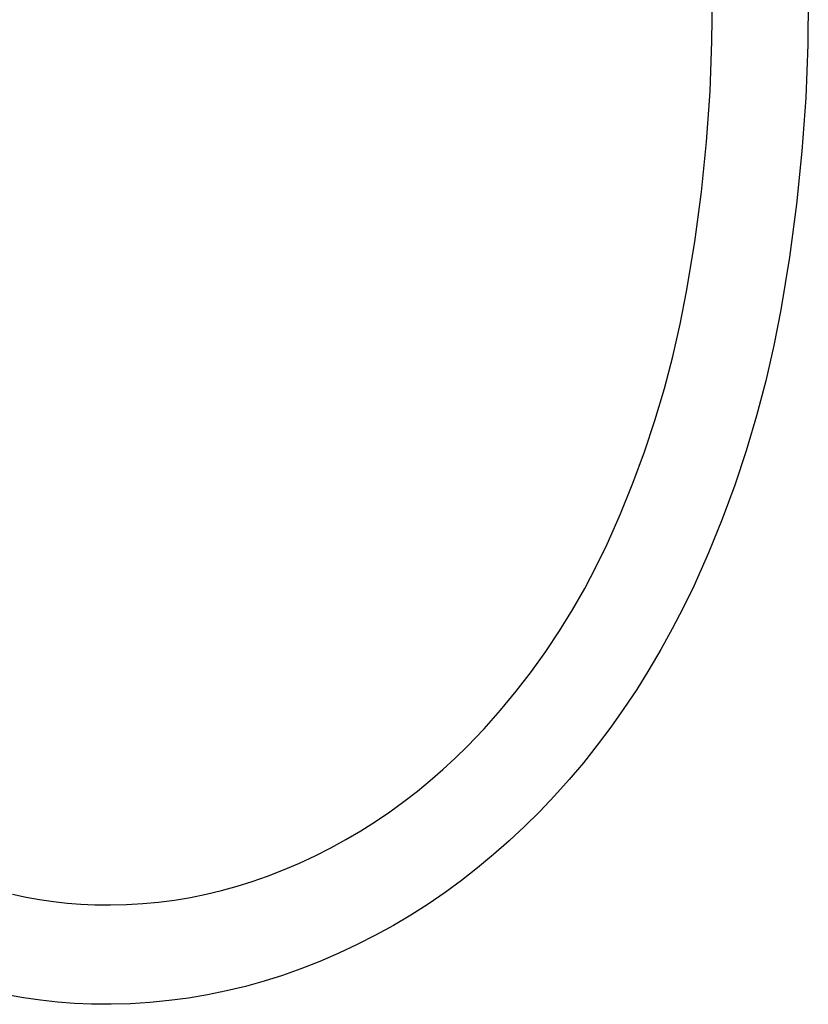
# Model space of a CAD drawing. Units: millimetres. Extents: x -602 to 522, y -1436 to 1600.
# Drawn here: x -466 to -361, y -1436 to -1305 of the extents above; entities that cross this region are included whole.
import ezdxf

# ---------------------------------------------------------------- set-up
doc = ezdxf.new("R2010")
doc.units = ezdxf.units.MM
doc.header["$MEASUREMENT"] = 0
doc.layers.add('Default', color=7, linetype='Continuous', true_color=0x000000)

msp = doc.modelspace()

# ---------------------------------------------------------------- linework, layer by layer
at = {"layer": 'Default', "color": 7, "true_color": 0xffffff}
for p, q in [((-373.77, -1308.12), (-373.7, -1301.43)), ((-360.99, -1301.47), (-361.06, -1308.55)), ((-374.03, -1314.79), (-373.77, -1308.12)), ((-361.06, -1308.55), (-361.34, -1315.63)), ((-374.5, -1321.46), (-374.03, -1314.79)), ((-361.34, -1315.63), (-361.84, -1322.69)), ((-375.18, -1328.11), (-374.5, -1321.46)), ((-361.84, -1322.69), (-362.56, -1329.73)), ((-376.05, -1334.73), (-375.18, -1328.11)), ((-362.56, -1329.73), (-363.49, -1336.75)), ((-377.13, -1341.33), (-376.05, -1334.73)), ((-363.49, -1336.75), (-364.63, -1343.74)), ((-377.98, -1345.65), (-377.13, -1341.33)), ((-364.63, -1343.74), (-365.56, -1348.46)), ((-378.96, -1349.94), (-377.98, -1345.65)), ((-365.56, -1348.46), (-366.64, -1353.16)), ((-380.08, -1354.2), (-378.96, -1349.94)), ((-366.64, -1353.16), (-367.86, -1357.82)), ((-381.34, -1358.42), (-380.08, -1354.2)), ((-382.73, -1362.6), (-381.34, -1358.42)), ((-367.86, -1357.82), (-369.23, -1362.44)), ((-369.23, -1362.44), (-370.75, -1367.01)), ((-384.25, -1366.74), (-382.73, -1362.6)), ((-385.91, -1370.82), (-384.25, -1366.74)), ((-370.75, -1367.01), (-372.42, -1371.53)), ((-387.69, -1374.84), (-385.91, -1370.82)), ((-372.42, -1371.53), (-374.22, -1376)), ((-389.12, -1377.8), (-387.69, -1374.84)), ((-374.22, -1376), (-376.17, -1380.4)), ((-390.65, -1380.7), (-389.12, -1377.8)), ((-392.27, -1383.55), (-390.65, -1380.7)), ((-376.17, -1380.4), (-377.58, -1383.28)), ((-377.58, -1383.28), (-379.04, -1386.09)), ((-394, -1386.34), (-392.27, -1383.55)), ((-395.82, -1389.07), (-394, -1386.34)), ((-379.04, -1386.09), (-380.56, -1388.83)), ((-397.73, -1391.74), (-395.82, -1389.07)), ((-380.56, -1388.83), (-382.13, -1391.51)), ((-399.73, -1394.33), (-397.73, -1391.74)), ((-382.13, -1391.51), (-383.76, -1394.11)), ((-401.82, -1396.86), (-399.73, -1394.33)), ((-383.76, -1394.11), (-385.45, -1396.65)), ((-404, -1399.32), (-401.82, -1396.86)), ((-385.45, -1396.65), (-387.19, -1399.11)), ((-406.26, -1401.69), (-404, -1399.32)), ((-387.19, -1399.11), (-388.99, -1401.51)), ((-407.85, -1403.23), (-406.26, -1401.69)), ((-388.99, -1401.51), (-390.83, -1403.83)), ((-409.47, -1404.73), (-407.85, -1403.23)), ((-390.83, -1403.83), (-392.72, -1406.06)), ((-411.14, -1406.18), (-409.47, -1404.73)), ((-412.85, -1407.59), (-411.14, -1406.18)), ((-392.72, -1406.06), (-394.65, -1408.22)), ((-414.66, -1409), (-412.85, -1407.59)), ((-394.65, -1408.22), (-396.62, -1410.29)), ((-416.52, -1410.35), (-414.66, -1409)), ((-418.42, -1411.65), (-416.52, -1410.35)), ((-396.62, -1410.29), (-398.63, -1412.28)), ((-420.36, -1412.88), (-418.42, -1411.65)), ((-422.34, -1414.04), (-420.36, -1412.88)), ((-398.63, -1412.28), (-400.67, -1414.19)), ((-424.35, -1415.15), (-422.34, -1414.04)), ((-400.67, -1414.19), (-402.75, -1416.02)), ((-426.4, -1416.18), (-424.35, -1415.15)), ((-402.75, -1416.02), (-404.86, -1417.77)), ((-430.6, -1418.06), (-428.49, -1417.15)), ((-428.49, -1417.15), (-426.4, -1416.18)), ((-432.74, -1418.89), (-430.6, -1418.06)), ((-404.86, -1417.77), (-406.99, -1419.44)), ((-436.77, -1420.23), (-434.75, -1419.59)), ((-434.75, -1419.59), (-432.74, -1418.89)), ((-406.99, -1419.44), (-409.18, -1421.05)), ((-466.55, -1421.27), (-464.76, -1421.66)), ((-442.97, -1421.71), (-440.89, -1421.29)), ((-440.89, -1421.29), (-438.82, -1420.79)), ((-438.82, -1420.79), (-436.77, -1420.23)), ((-409.18, -1421.05), (-411.42, -1422.58)), ((-464.76, -1421.66), (-462.96, -1421.98)), ((-462.96, -1421.98), (-461.14, -1422.25)), ((-461.14, -1422.25), (-459.32, -1422.46)), ((-459.32, -1422.46), (-457.5, -1422.6)), ((-457.5, -1422.6), (-455.66, -1422.69)), ((-451.42, -1422.66), (-449.29, -1422.53)), ((-449.29, -1422.53), (-447.18, -1422.33)), ((-447.18, -1422.33), (-445.07, -1422.05)), ((-445.07, -1422.05), (-442.97, -1421.71)), ((-411.42, -1422.58), (-413.71, -1424.04)), ((-455.66, -1422.69), (-453.54, -1422.71)), ((-453.54, -1422.71), (-451.42, -1422.66)), ((-413.71, -1424.04), (-416.04, -1425.43)), ((-416.04, -1425.43), (-418.42, -1426.73)), ((-418.42, -1426.73), (-420.84, -1427.97)), ((-423.29, -1429.12), (-425.79, -1430.19)), ((-420.84, -1427.97), (-423.29, -1429.12)), ((-425.79, -1430.19), (-428.31, -1431.18)), ((-428.31, -1431.18), (-430.74, -1432.05)), ((-433.19, -1432.82), (-435.67, -1433.51)), ((-430.74, -1432.05), (-433.19, -1432.82)), ((-438.17, -1434.12), (-440.69, -1434.63)), ((-435.67, -1433.51), (-438.17, -1434.12)), ((-465.09, -1435.03), (-467.32, -1434.63)), ((-462.84, -1435.36), (-465.09, -1435.03)), ((-460.59, -1435.6), (-462.84, -1435.36)), ((-458.33, -1435.78), (-460.59, -1435.6)), ((-448.35, -1435.65), (-450.91, -1435.82)), ((-445.78, -1435.4), (-448.35, -1435.65)), ((-443.23, -1435.06), (-445.78, -1435.4)), ((-440.69, -1434.63), (-443.23, -1435.06)), ((-456.06, -1435.87), (-458.33, -1435.78)), ((-453.49, -1435.89), (-456.06, -1435.87)), ((-450.91, -1435.82), (-453.49, -1435.89))]:
    msp.add_line(p, q, dxfattribs=at)

doc.saveas('drawing.dxf')
